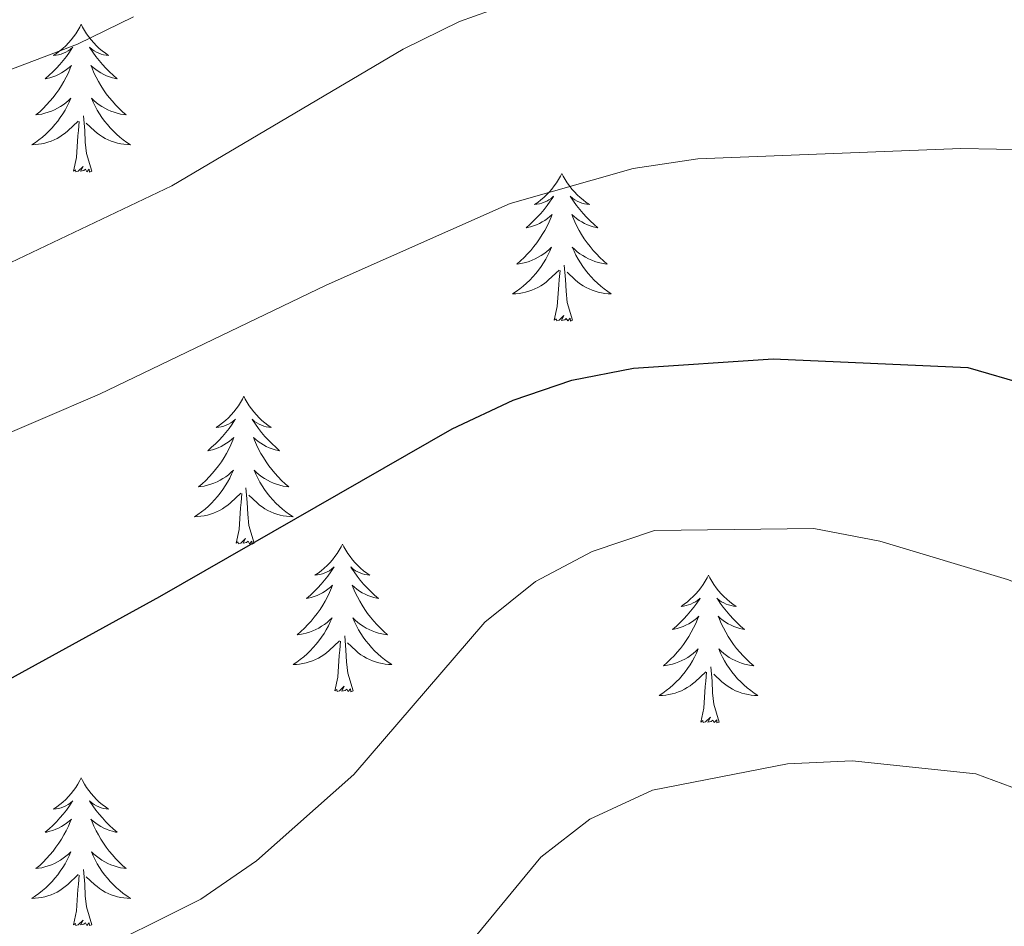
# Model space of a CAD drawing. Units: metres. Extents: x 631127 to 635638, y 699406 to 702460.
# Drawn here: x 632167 to 632247, y 700949 to 701022 of the extents above; entities that cross this region are included whole.
import ezdxf

# ---------------------------------------------------------------- set-up
doc = ezdxf.new("R2010")
doc.units = ezdxf.units.M
doc.header["$MEASUREMENT"] = 0
for name, color, linetype, lineweight in [('Carátula', 7, 'Continuous', 0), ('Elementos auxiliares', 7, 'Continuous', 0), ('Entidades rústicas y varios', 7, 'Continuous', 0), ('Relieve y altimetría', 7, 'Continuous', 0)]:
    doc.layers.add(name, color=color, linetype=linetype, lineweight=lineweight)

msp = doc.modelspace()

# ---------------------------------------------------------------- linework, layer by layer
at = {"layer": 'Carátula', "color": 7, "linetype": 'Continuous', "lineweight": 0}
msp.add_3dface([(631183.963, 699405.689), (635638.142, 699490.985), (635581.278, 702460.451), (631127.1, 702375.156)], dxfattribs=at)
at = {"layer": 'Elementos auxiliares', "color": 250, "linetype": 'Continuous', "lineweight": 0}
msp.add_3dface([(632047.42, 699816.19, 416.73), (632003.66, 702129.47, 413.138), (635429.76, 702195.1, 488.219), (635474.66, 699881.82, 453.356)], dxfattribs=at)
at = {"layer": 'Entidades rústicas y varios', "color": 92, "linetype": 'Continuous', "lineweight": 0, "flags": 128}
for points in [[(632172.184, 701021.292), (632172.073, 701021.073), (632171.918, 701020.798), (632171.75, 701020.532), (632171.568, 701020.275), (632171.374, 701020.027), (632171.167, 701019.789), (632170.948, 701019.563), (632170.718, 701019.347), (632170.478, 701019.144), (632170.227, 701018.953), (632169.967, 701018.775), (632170.166, 701018.798), (632170.369, 701018.836), (632170.568, 701018.891), (632170.763, 701018.96), (632170.952, 701019.045), (632171.133, 701019.144), (632171.307, 701019.256), (632171.512, 701019.447), (632171.471, 701019.382), (632171.241, 701019.037), (632170.998, 701018.701), (632170.742, 701018.375), (632170.474, 701018.059), (632170.194, 701017.754), (632169.902, 701017.46), (632169.599, 701017.177), (632169.286, 701016.906), (632169.41, 701016.929), (632169.656, 701016.987), (632169.898, 701017.06), (632170.134, 701017.148), (632170.365, 701017.251), (632170.588, 701017.369), (632170.804, 701017.5), (632171.011, 701017.645), (632171.208, 701017.802), (632171.395, 701017.972), (632171.307, 701017.75), (632171.151, 701017.389), (632170.98, 701017.035), (632170.795, 701016.688), (632170.595, 701016.348), (632170.383, 701016.017), (632170.156, 701015.695), (632169.917, 701015.383), (632169.666, 701015.08), (632169.402, 701014.788), (632169.127, 701014.507), (632168.84, 701014.237), (632168.543, 701013.979), (632168.739, 701014.004), (632169.006, 701014.051), (632169.269, 701014.114), (632169.528, 701014.193), (632169.783, 701014.287), (632170.031, 701014.395), (632170.272, 701014.518), (632170.506, 701014.656), (632170.731, 701014.806), (632170.947, 701014.97), (632171.153, 701015.146), (632171.348, 701015.334), (632171.207, 701015.007), (632171.052, 701014.686), (632170.883, 701014.372), (632170.7, 701014.067), (632170.503, 701013.77), (632170.293, 701013.482), (632170.07, 701013.204), (632169.835, 701012.936), (632169.589, 701012.678), (632169.331, 701012.433), (632169.062, 701012.199), (632168.783, 701011.977), (632168.494, 701011.768), (632168.204, 701011.577), (632168.469, 701011.586), (632168.732, 701011.611), (632168.994, 701011.652), (632169.253, 701011.709), (632169.508, 701011.781), (632169.758, 701011.868), (632170.002, 701011.971), (632170.24, 701012.087), (632170.47, 701012.218), (632170.692, 701012.363), (632170.905, 701012.521), (632171.108, 701012.691), (632171.956, 701013.49)], [(632172.184, 701021.292), (632172.295, 701021.073), (632172.45, 701020.798), (632172.618, 701020.532), (632172.8, 701020.275), (632172.994, 701020.027), (632173.201, 701019.789), (632173.42, 701019.563), (632173.65, 701019.347), (632173.89, 701019.144), (632174.141, 701018.953), (632174.401, 701018.775), (632174.202, 701018.798), (632173.999, 701018.836), (632173.8, 701018.891), (632173.605, 701018.96), (632173.416, 701019.045), (632173.235, 701019.144), (632173.061, 701019.256), (632172.856, 701019.447), (632172.897, 701019.382), (632173.127, 701019.037), (632173.37, 701018.701), (632173.626, 701018.375), (632173.894, 701018.059), (632174.174, 701017.754), (632174.466, 701017.46), (632174.769, 701017.177), (632175.082, 701016.906), (632174.958, 701016.929), (632174.712, 701016.987), (632174.47, 701017.06), (632174.234, 701017.148), (632174.003, 701017.251), (632173.78, 701017.369), (632173.564, 701017.5), (632173.357, 701017.645), (632173.16, 701017.802), (632172.973, 701017.972), (632173.061, 701017.75), (632173.217, 701017.389), (632173.388, 701017.035), (632173.573, 701016.688), (632173.773, 701016.348), (632173.985, 701016.017), (632174.212, 701015.695), (632174.451, 701015.383), (632174.702, 701015.08), (632174.966, 701014.788), (632175.241, 701014.507), (632175.528, 701014.237), (632175.825, 701013.979), (632175.629, 701014.004), (632175.362, 701014.051), (632175.099, 701014.114), (632174.84, 701014.193), (632174.585, 701014.287), (632174.337, 701014.395), (632174.096, 701014.518), (632173.862, 701014.656), (632173.637, 701014.806), (632173.421, 701014.97), (632173.215, 701015.146), (632173.02, 701015.334), (632173.161, 701015.007), (632173.316, 701014.686), (632173.485, 701014.372), (632173.668, 701014.067), (632173.865, 701013.77), (632174.075, 701013.482), (632174.298, 701013.204), (632174.533, 701012.936), (632174.779, 701012.678), (632175.037, 701012.433), (632175.306, 701012.199), (632175.585, 701011.977), (632175.874, 701011.768), (632176.164, 701011.577), (632175.899, 701011.586), (632175.636, 701011.611), (632175.374, 701011.652), (632175.115, 701011.709), (632174.86, 701011.781), (632174.61, 701011.868), (632174.366, 701011.971), (632174.128, 701012.087), (632173.898, 701012.218), (632173.676, 701012.363), (632173.463, 701012.521), (632173.26, 701012.691), (632172.602, 701013.311)], [(632173.035, 701009.441), (632172.606, 701010.881), (632172.515, 701011.785), (632172.469, 701012.734), (632172.367, 701013.898)], [(632171.565, 701009.441), (632171.81, 701010.559), (632171.923, 701012.301), (632171.971, 701012.734), (632172.034, 701013.457)], [(632173.035, 701009.441), (632172.861, 701009.373), (632172.842, 701009.612), (632172.652, 701009.39), (632172.531, 701009.593), (632172.41, 701009.485), (632172.14, 701009.431), (632172.336, 701009.824), (632171.951, 701009.444), (632171.763, 701009.39), (632171.722, 701009.552), (632171.565, 701009.441)], [(632210.95, 701009.267), (632210.839, 701009.048), (632210.684, 701008.773), (632210.516, 701008.507), (632210.334, 701008.25), (632210.14, 701008.002), (632209.933, 701007.764), (632209.714, 701007.538), (632209.484, 701007.322), (632209.244, 701007.119), (632208.993, 701006.928), (632208.733, 701006.75), (632208.932, 701006.773), (632209.135, 701006.811), (632209.334, 701006.866), (632209.529, 701006.935), (632209.718, 701007.02), (632209.899, 701007.119), (632210.073, 701007.231), (632210.278, 701007.422), (632210.237, 701007.357), (632210.007, 701007.012), (632209.764, 701006.676), (632209.508, 701006.35), (632209.24, 701006.034), (632208.96, 701005.729), (632208.668, 701005.435), (632208.365, 701005.152), (632208.052, 701004.881), (632208.176, 701004.904), (632208.422, 701004.962), (632208.664, 701005.035), (632208.9, 701005.123), (632209.131, 701005.226), (632209.354, 701005.344), (632209.57, 701005.475), (632209.777, 701005.62), (632209.974, 701005.777), (632210.161, 701005.947), (632210.073, 701005.725), (632209.917, 701005.364), (632209.746, 701005.01), (632209.561, 701004.663), (632209.361, 701004.323), (632209.149, 701003.992), (632208.922, 701003.67), (632208.683, 701003.358), (632208.432, 701003.055), (632208.168, 701002.763), (632207.893, 701002.482), (632207.606, 701002.212), (632207.309, 701001.954), (632207.505, 701001.979), (632207.772, 701002.026), (632208.035, 701002.089), (632208.294, 701002.168), (632208.549, 701002.262), (632208.797, 701002.37), (632209.038, 701002.493), (632209.272, 701002.631), (632209.497, 701002.781), (632209.713, 701002.945), (632209.919, 701003.121), (632210.114, 701003.309), (632209.973, 701002.982), (632209.818, 701002.661), (632209.649, 701002.347), (632209.466, 701002.042), (632209.269, 701001.745), (632209.059, 701001.457), (632208.836, 701001.179), (632208.601, 701000.911), (632208.355, 701000.653), (632208.097, 701000.408), (632207.828, 701000.174), (632207.549, 700999.952), (632207.26, 700999.743), (632206.97, 700999.552), (632207.235, 700999.561), (632207.498, 700999.586), (632207.76, 700999.627), (632208.019, 700999.684), (632208.274, 700999.756), (632208.524, 700999.843), (632208.768, 700999.946), (632209.006, 701000.062), (632209.236, 701000.193), (632209.458, 701000.338), (632209.671, 701000.496), (632209.874, 701000.666), (632210.722, 701001.465)], [(632210.95, 701009.267), (632211.061, 701009.048), (632211.216, 701008.773), (632211.384, 701008.507), (632211.566, 701008.25), (632211.76, 701008.002), (632211.967, 701007.764), (632212.186, 701007.538), (632212.416, 701007.322), (632212.656, 701007.119), (632212.907, 701006.928), (632213.167, 701006.75), (632212.968, 701006.773), (632212.765, 701006.811), (632212.566, 701006.866), (632212.371, 701006.935), (632212.182, 701007.02), (632212.001, 701007.119), (632211.827, 701007.231), (632211.622, 701007.422), (632211.663, 701007.357), (632211.893, 701007.012), (632212.136, 701006.676), (632212.392, 701006.35), (632212.66, 701006.034), (632212.94, 701005.729), (632213.232, 701005.435), (632213.535, 701005.152), (632213.848, 701004.881), (632213.724, 701004.904), (632213.478, 701004.962), (632213.236, 701005.035), (632213, 701005.123), (632212.769, 701005.226), (632212.546, 701005.344), (632212.33, 701005.475), (632212.123, 701005.62), (632211.926, 701005.777), (632211.739, 701005.947), (632211.827, 701005.725), (632211.983, 701005.364), (632212.154, 701005.01), (632212.339, 701004.663), (632212.539, 701004.323), (632212.751, 701003.992), (632212.978, 701003.67), (632213.217, 701003.358), (632213.468, 701003.055), (632213.732, 701002.763), (632214.007, 701002.482), (632214.294, 701002.212), (632214.591, 701001.954), (632214.395, 701001.979), (632214.128, 701002.026), (632213.865, 701002.089), (632213.606, 701002.168), (632213.351, 701002.262), (632213.103, 701002.37), (632212.862, 701002.493), (632212.628, 701002.631), (632212.403, 701002.781), (632212.187, 701002.945), (632211.981, 701003.121), (632211.786, 701003.309), (632211.927, 701002.982), (632212.082, 701002.661), (632212.251, 701002.347), (632212.434, 701002.042), (632212.631, 701001.745), (632212.841, 701001.457), (632213.064, 701001.179), (632213.299, 701000.911), (632213.545, 701000.653), (632213.803, 701000.408), (632214.072, 701000.174), (632214.351, 700999.952), (632214.64, 700999.743), (632214.93, 700999.552), (632214.665, 700999.561), (632214.402, 700999.586), (632214.14, 700999.627), (632213.881, 700999.684), (632213.626, 700999.756), (632213.376, 700999.843), (632213.132, 700999.946), (632212.894, 701000.062), (632212.664, 701000.193), (632212.442, 701000.338), (632212.229, 701000.496), (632212.026, 701000.666), (632211.368, 701001.286)], [(632211.801, 700997.416), (632211.372, 700998.856), (632211.281, 700999.76), (632211.235, 701000.709), (632211.133, 701001.873)], [(632210.331, 700997.416), (632210.576, 700998.534), (632210.689, 701000.276), (632210.737, 701000.709), (632210.8, 701001.432)], [(632211.801, 700997.416), (632211.627, 700997.348), (632211.608, 700997.587), (632211.418, 700997.365), (632211.297, 700997.568), (632211.176, 700997.46), (632210.906, 700997.406), (632211.102, 700997.799), (632210.717, 700997.419), (632210.529, 700997.365), (632210.488, 700997.527), (632210.331, 700997.416)], [(632185.292, 700991.281), (632185.181, 700991.062), (632185.026, 700990.787), (632184.858, 700990.521), (632184.676, 700990.264), (632184.482, 700990.016), (632184.275, 700989.778), (632184.056, 700989.552), (632183.826, 700989.336), (632183.586, 700989.133), (632183.335, 700988.942), (632183.075, 700988.764), (632183.274, 700988.787), (632183.477, 700988.825), (632183.676, 700988.88), (632183.871, 700988.949), (632184.06, 700989.034), (632184.241, 700989.133), (632184.415, 700989.245), (632184.62, 700989.436), (632184.579, 700989.371), (632184.349, 700989.026), (632184.106, 700988.69), (632183.85, 700988.364), (632183.582, 700988.048), (632183.302, 700987.743), (632183.01, 700987.449), (632182.707, 700987.166), (632182.394, 700986.895), (632182.518, 700986.918), (632182.764, 700986.976), (632183.006, 700987.049), (632183.242, 700987.137), (632183.473, 700987.24), (632183.696, 700987.358), (632183.912, 700987.489), (632184.119, 700987.634), (632184.316, 700987.791), (632184.503, 700987.961), (632184.415, 700987.739), (632184.259, 700987.378), (632184.088, 700987.024), (632183.903, 700986.677), (632183.703, 700986.337), (632183.491, 700986.006), (632183.264, 700985.684), (632183.025, 700985.372), (632182.774, 700985.069), (632182.51, 700984.777), (632182.235, 700984.496), (632181.948, 700984.226), (632181.651, 700983.968), (632181.847, 700983.993), (632182.114, 700984.04), (632182.377, 700984.103), (632182.636, 700984.182), (632182.891, 700984.276), (632183.139, 700984.384), (632183.38, 700984.507), (632183.614, 700984.645), (632183.839, 700984.795), (632184.055, 700984.959), (632184.261, 700985.135), (632184.456, 700985.323), (632184.315, 700984.996), (632184.16, 700984.675), (632183.991, 700984.361), (632183.808, 700984.056), (632183.611, 700983.759), (632183.401, 700983.471), (632183.178, 700983.193), (632182.943, 700982.925), (632182.697, 700982.667), (632182.439, 700982.422), (632182.17, 700982.188), (632181.891, 700981.966), (632181.602, 700981.757), (632181.312, 700981.566), (632181.577, 700981.575), (632181.84, 700981.6), (632182.102, 700981.641), (632182.361, 700981.698), (632182.616, 700981.77), (632182.866, 700981.857), (632183.11, 700981.96), (632183.348, 700982.076), (632183.578, 700982.207), (632183.8, 700982.352), (632184.013, 700982.51), (632184.216, 700982.68), (632185.064, 700983.479)], [(632185.292, 700991.281), (632185.403, 700991.062), (632185.558, 700990.787), (632185.726, 700990.521), (632185.908, 700990.264), (632186.102, 700990.016), (632186.309, 700989.778), (632186.528, 700989.552), (632186.758, 700989.336), (632186.998, 700989.133), (632187.249, 700988.942), (632187.509, 700988.764), (632187.31, 700988.787), (632187.107, 700988.825), (632186.908, 700988.88), (632186.713, 700988.949), (632186.524, 700989.034), (632186.343, 700989.133), (632186.169, 700989.245), (632185.964, 700989.436), (632186.005, 700989.371), (632186.235, 700989.026), (632186.478, 700988.69), (632186.734, 700988.364), (632187.002, 700988.048), (632187.282, 700987.743), (632187.574, 700987.449), (632187.877, 700987.166), (632188.19, 700986.895), (632188.066, 700986.918), (632187.82, 700986.976), (632187.578, 700987.049), (632187.342, 700987.137), (632187.111, 700987.24), (632186.888, 700987.358), (632186.672, 700987.489), (632186.465, 700987.634), (632186.268, 700987.791), (632186.081, 700987.961), (632186.169, 700987.739), (632186.325, 700987.378), (632186.496, 700987.024), (632186.681, 700986.677), (632186.881, 700986.337), (632187.093, 700986.006), (632187.32, 700985.684), (632187.559, 700985.372), (632187.81, 700985.069), (632188.074, 700984.777), (632188.349, 700984.496), (632188.636, 700984.226), (632188.933, 700983.968), (632188.737, 700983.993), (632188.47, 700984.04), (632188.207, 700984.103), (632187.948, 700984.182), (632187.693, 700984.276), (632187.445, 700984.384), (632187.204, 700984.507), (632186.97, 700984.645), (632186.745, 700984.795), (632186.529, 700984.959), (632186.323, 700985.135), (632186.128, 700985.323), (632186.269, 700984.996), (632186.424, 700984.675), (632186.593, 700984.361), (632186.776, 700984.056), (632186.973, 700983.759), (632187.183, 700983.471), (632187.406, 700983.193), (632187.641, 700982.925), (632187.887, 700982.667), (632188.145, 700982.422), (632188.414, 700982.188), (632188.693, 700981.966), (632188.982, 700981.757), (632189.272, 700981.566), (632189.007, 700981.575), (632188.744, 700981.6), (632188.482, 700981.641), (632188.223, 700981.698), (632187.968, 700981.77), (632187.718, 700981.857), (632187.474, 700981.96), (632187.236, 700982.076), (632187.006, 700982.207), (632186.784, 700982.352), (632186.571, 700982.51), (632186.368, 700982.68), (632185.71, 700983.3)], [(632184.673, 700979.43), (632184.918, 700980.548), (632185.031, 700982.29), (632185.079, 700982.723), (632185.142, 700983.446)], [(632186.143, 700979.43), (632185.714, 700980.87), (632185.623, 700981.774), (632185.577, 700982.723), (632185.475, 700983.887)], [(632186.143, 700979.43), (632185.969, 700979.362), (632185.95, 700979.601), (632185.76, 700979.379), (632185.639, 700979.582), (632185.518, 700979.474), (632185.248, 700979.42), (632185.444, 700979.813), (632185.059, 700979.433), (632184.871, 700979.379), (632184.83, 700979.541), (632184.673, 700979.43)], [(632193.252, 700979.362), (632193.141, 700979.143), (632192.986, 700978.868), (632192.818, 700978.602), (632192.636, 700978.345), (632192.442, 700978.097), (632192.235, 700977.859), (632192.016, 700977.633), (632191.786, 700977.417), (632191.546, 700977.214), (632191.295, 700977.023), (632191.035, 700976.845), (632191.234, 700976.868), (632191.437, 700976.906), (632191.636, 700976.961), (632191.831, 700977.03), (632192.02, 700977.115), (632192.201, 700977.214), (632192.375, 700977.326), (632192.58, 700977.517), (632192.539, 700977.452), (632192.309, 700977.107), (632192.066, 700976.771), (632191.81, 700976.445), (632191.542, 700976.129), (632191.262, 700975.824), (632190.97, 700975.53), (632190.667, 700975.247), (632190.354, 700974.976), (632190.478, 700974.999), (632190.724, 700975.057), (632190.966, 700975.13), (632191.202, 700975.218), (632191.433, 700975.321), (632191.656, 700975.439), (632191.872, 700975.57), (632192.079, 700975.715), (632192.276, 700975.872), (632192.463, 700976.042), (632192.375, 700975.82), (632192.219, 700975.459), (632192.048, 700975.105), (632191.863, 700974.758), (632191.663, 700974.418), (632191.451, 700974.087), (632191.224, 700973.765), (632190.985, 700973.453), (632190.734, 700973.15), (632190.47, 700972.858), (632190.195, 700972.577), (632189.908, 700972.307), (632189.611, 700972.049), (632189.807, 700972.074), (632190.074, 700972.121), (632190.337, 700972.184), (632190.596, 700972.263), (632190.851, 700972.357), (632191.099, 700972.465), (632191.34, 700972.588), (632191.574, 700972.726), (632191.799, 700972.876), (632192.015, 700973.04), (632192.221, 700973.216), (632192.416, 700973.404), (632192.275, 700973.077), (632192.12, 700972.756), (632191.951, 700972.442), (632191.768, 700972.137), (632191.571, 700971.84), (632191.361, 700971.552), (632191.138, 700971.274), (632190.903, 700971.006), (632190.657, 700970.748), (632190.399, 700970.503), (632190.13, 700970.269), (632189.851, 700970.047), (632189.562, 700969.838), (632189.272, 700969.647), (632189.537, 700969.656), (632189.8, 700969.681), (632190.062, 700969.722), (632190.321, 700969.779), (632190.576, 700969.851), (632190.826, 700969.938), (632191.07, 700970.041), (632191.308, 700970.157), (632191.538, 700970.288), (632191.76, 700970.433), (632191.973, 700970.591), (632192.176, 700970.761), (632193.024, 700971.56)], [(632193.252, 700979.362), (632193.363, 700979.143), (632193.518, 700978.868), (632193.686, 700978.602), (632193.868, 700978.345), (632194.062, 700978.097), (632194.269, 700977.859), (632194.488, 700977.633), (632194.718, 700977.417), (632194.958, 700977.214), (632195.209, 700977.023), (632195.469, 700976.845), (632195.27, 700976.868), (632195.067, 700976.906), (632194.868, 700976.961), (632194.673, 700977.03), (632194.484, 700977.115), (632194.303, 700977.214), (632194.129, 700977.326), (632193.924, 700977.517), (632193.965, 700977.452), (632194.195, 700977.107), (632194.438, 700976.771), (632194.694, 700976.445), (632194.962, 700976.129), (632195.242, 700975.824), (632195.534, 700975.53), (632195.837, 700975.247), (632196.15, 700974.976), (632196.026, 700974.999), (632195.78, 700975.057), (632195.538, 700975.13), (632195.302, 700975.218), (632195.071, 700975.321), (632194.848, 700975.439), (632194.632, 700975.57), (632194.425, 700975.715), (632194.228, 700975.872), (632194.041, 700976.042), (632194.129, 700975.82), (632194.285, 700975.459), (632194.456, 700975.105), (632194.641, 700974.758), (632194.841, 700974.418), (632195.053, 700974.087), (632195.28, 700973.765), (632195.519, 700973.453), (632195.77, 700973.15), (632196.034, 700972.858), (632196.309, 700972.577), (632196.596, 700972.307), (632196.893, 700972.049), (632196.697, 700972.074), (632196.43, 700972.121), (632196.167, 700972.184), (632195.908, 700972.263), (632195.653, 700972.357), (632195.405, 700972.465), (632195.164, 700972.588), (632194.93, 700972.726), (632194.705, 700972.876), (632194.489, 700973.04), (632194.283, 700973.216), (632194.088, 700973.404), (632194.229, 700973.077), (632194.384, 700972.756), (632194.553, 700972.442), (632194.736, 700972.137), (632194.933, 700971.84), (632195.143, 700971.552), (632195.366, 700971.274), (632195.601, 700971.006), (632195.847, 700970.748), (632196.105, 700970.503), (632196.374, 700970.269), (632196.653, 700970.047), (632196.942, 700969.838), (632197.232, 700969.647), (632196.967, 700969.656), (632196.704, 700969.681), (632196.442, 700969.722), (632196.183, 700969.779), (632195.928, 700969.851), (632195.678, 700969.938), (632195.434, 700970.041), (632195.196, 700970.157), (632194.966, 700970.288), (632194.744, 700970.433), (632194.531, 700970.591), (632194.328, 700970.761), (632193.67, 700971.381)], [(632222.767, 700976.854), (632222.656, 700976.635), (632222.501, 700976.36), (632222.333, 700976.094), (632222.151, 700975.837), (632221.957, 700975.589), (632221.75, 700975.351), (632221.531, 700975.125), (632221.301, 700974.909), (632221.061, 700974.706), (632220.81, 700974.515), (632220.55, 700974.337), (632220.749, 700974.36), (632220.952, 700974.398), (632221.151, 700974.453), (632221.346, 700974.522), (632221.535, 700974.607), (632221.716, 700974.706), (632221.89, 700974.818), (632222.095, 700975.009), (632222.054, 700974.944), (632221.824, 700974.599), (632221.581, 700974.263), (632221.325, 700973.937), (632221.057, 700973.621), (632220.777, 700973.316), (632220.485, 700973.022), (632220.182, 700972.739), (632219.869, 700972.468), (632219.993, 700972.491), (632220.239, 700972.549), (632220.481, 700972.622), (632220.717, 700972.71), (632220.948, 700972.813), (632221.171, 700972.931), (632221.387, 700973.062), (632221.594, 700973.207), (632221.791, 700973.364), (632221.978, 700973.534), (632221.89, 700973.312), (632221.734, 700972.951), (632221.563, 700972.597), (632221.378, 700972.25), (632221.178, 700971.91), (632220.966, 700971.579), (632220.739, 700971.257), (632220.5, 700970.945), (632220.249, 700970.642), (632219.985, 700970.35), (632219.71, 700970.069), (632219.423, 700969.799), (632219.126, 700969.541), (632219.322, 700969.566), (632219.589, 700969.613), (632219.852, 700969.676), (632220.111, 700969.755), (632220.366, 700969.849), (632220.614, 700969.957), (632220.855, 700970.08), (632221.089, 700970.218), (632221.314, 700970.368), (632221.53, 700970.532), (632221.736, 700970.708), (632221.931, 700970.896), (632221.79, 700970.569), (632221.635, 700970.248), (632221.466, 700969.934), (632221.283, 700969.629), (632221.086, 700969.332), (632220.876, 700969.044), (632220.653, 700968.766), (632220.418, 700968.498), (632220.172, 700968.24), (632219.914, 700967.995), (632219.645, 700967.761), (632219.366, 700967.539), (632219.077, 700967.33), (632218.787, 700967.139), (632219.052, 700967.148), (632219.315, 700967.173), (632219.577, 700967.214), (632219.836, 700967.271), (632220.091, 700967.343), (632220.341, 700967.43), (632220.585, 700967.533), (632220.823, 700967.649), (632221.053, 700967.78), (632221.275, 700967.925), (632221.488, 700968.083), (632221.691, 700968.253), (632222.539, 700969.052)], [(632222.767, 700976.854), (632222.878, 700976.635), (632223.033, 700976.36), (632223.201, 700976.094), (632223.383, 700975.837), (632223.577, 700975.589), (632223.784, 700975.351), (632224.003, 700975.125), (632224.233, 700974.909), (632224.473, 700974.706), (632224.724, 700974.515), (632224.984, 700974.337), (632224.785, 700974.36), (632224.582, 700974.398), (632224.383, 700974.453), (632224.188, 700974.522), (632223.999, 700974.607), (632223.818, 700974.706), (632223.644, 700974.818), (632223.439, 700975.009), (632223.48, 700974.944), (632223.71, 700974.599), (632223.953, 700974.263), (632224.209, 700973.937), (632224.477, 700973.621), (632224.757, 700973.316), (632225.049, 700973.022), (632225.352, 700972.739), (632225.665, 700972.468), (632225.541, 700972.491), (632225.295, 700972.549), (632225.053, 700972.622), (632224.817, 700972.71), (632224.586, 700972.813), (632224.363, 700972.931), (632224.147, 700973.062), (632223.94, 700973.207), (632223.743, 700973.364), (632223.556, 700973.534), (632223.644, 700973.312), (632223.8, 700972.951), (632223.971, 700972.597), (632224.156, 700972.25), (632224.356, 700971.91), (632224.568, 700971.579), (632224.795, 700971.257), (632225.034, 700970.945), (632225.285, 700970.642), (632225.549, 700970.35), (632225.824, 700970.069), (632226.111, 700969.799), (632226.408, 700969.541), (632226.212, 700969.566), (632225.945, 700969.613), (632225.682, 700969.676), (632225.423, 700969.755), (632225.168, 700969.849), (632224.92, 700969.957), (632224.679, 700970.08), (632224.445, 700970.218), (632224.22, 700970.368), (632224.004, 700970.532), (632223.798, 700970.708), (632223.603, 700970.896), (632223.744, 700970.569), (632223.899, 700970.248), (632224.068, 700969.934), (632224.251, 700969.629), (632224.448, 700969.332), (632224.658, 700969.044), (632224.881, 700968.766), (632225.116, 700968.498), (632225.362, 700968.24), (632225.62, 700967.995), (632225.889, 700967.761), (632226.168, 700967.539), (632226.457, 700967.33), (632226.747, 700967.139), (632226.482, 700967.148), (632226.219, 700967.173), (632225.957, 700967.214), (632225.698, 700967.271), (632225.443, 700967.343), (632225.193, 700967.43), (632224.949, 700967.533), (632224.711, 700967.649), (632224.481, 700967.78), (632224.259, 700967.925), (632224.046, 700968.083), (632223.843, 700968.253), (632223.185, 700968.873)], [(632192.633, 700967.511), (632192.878, 700968.629), (632192.991, 700970.371), (632193.039, 700970.804), (632193.102, 700971.527)], [(632194.103, 700967.511), (632193.674, 700968.951), (632193.583, 700969.855), (632193.537, 700970.804), (632193.435, 700971.968)], [(632222.148, 700965.003), (632222.393, 700966.121), (632222.506, 700967.863), (632222.554, 700968.296), (632222.617, 700969.019)], [(632223.618, 700965.003), (632223.189, 700966.443), (632223.098, 700967.347), (632223.052, 700968.296), (632222.95, 700969.46)], [(632194.103, 700967.511), (632193.929, 700967.443), (632193.91, 700967.682), (632193.72, 700967.46), (632193.599, 700967.663), (632193.478, 700967.555), (632193.208, 700967.501), (632193.404, 700967.894), (632193.019, 700967.514), (632192.831, 700967.46), (632192.79, 700967.622), (632192.633, 700967.511)], [(632223.618, 700965.003), (632223.444, 700964.935), (632223.425, 700965.174), (632223.235, 700964.952), (632223.114, 700965.155), (632222.993, 700965.047), (632222.723, 700964.993), (632222.919, 700965.386), (632222.534, 700965.006), (632222.346, 700964.952), (632222.305, 700965.114), (632222.148, 700965.003)], [(632172.184, 700960.494), (632172.073, 700960.275), (632171.918, 700960), (632171.75, 700959.734), (632171.568, 700959.477), (632171.374, 700959.229), (632171.167, 700958.991), (632170.948, 700958.765), (632170.718, 700958.549), (632170.478, 700958.346), (632170.227, 700958.155), (632169.967, 700957.977), (632170.166, 700958), (632170.369, 700958.038), (632170.568, 700958.093), (632170.763, 700958.162), (632170.952, 700958.247), (632171.133, 700958.346), (632171.307, 700958.458), (632171.512, 700958.649), (632171.471, 700958.584), (632171.241, 700958.239), (632170.998, 700957.903), (632170.742, 700957.577), (632170.474, 700957.261), (632170.194, 700956.956), (632169.902, 700956.662), (632169.599, 700956.379), (632169.286, 700956.108), (632169.41, 700956.131), (632169.656, 700956.189), (632169.898, 700956.262), (632170.134, 700956.35), (632170.365, 700956.453), (632170.588, 700956.571), (632170.804, 700956.702), (632171.011, 700956.847), (632171.208, 700957.004), (632171.395, 700957.174), (632171.307, 700956.952), (632171.151, 700956.591), (632170.98, 700956.237), (632170.795, 700955.89), (632170.595, 700955.55), (632170.383, 700955.219), (632170.156, 700954.897), (632169.917, 700954.585), (632169.666, 700954.282), (632169.402, 700953.99), (632169.127, 700953.709), (632168.84, 700953.439), (632168.543, 700953.181), (632168.739, 700953.206), (632169.006, 700953.253), (632169.269, 700953.316), (632169.528, 700953.395), (632169.783, 700953.489), (632170.031, 700953.597), (632170.272, 700953.72), (632170.506, 700953.858), (632170.731, 700954.008), (632170.947, 700954.172), (632171.153, 700954.348), (632171.348, 700954.536), (632171.207, 700954.209), (632171.052, 700953.888), (632170.883, 700953.574), (632170.7, 700953.269), (632170.503, 700952.972), (632170.293, 700952.684), (632170.07, 700952.406), (632169.835, 700952.138), (632169.589, 700951.88), (632169.331, 700951.635), (632169.062, 700951.401), (632168.783, 700951.179), (632168.494, 700950.97), (632168.204, 700950.779), (632168.469, 700950.788), (632168.732, 700950.813), (632168.994, 700950.854), (632169.253, 700950.911), (632169.508, 700950.983), (632169.758, 700951.07), (632170.002, 700951.173), (632170.24, 700951.289), (632170.47, 700951.42), (632170.692, 700951.565), (632170.905, 700951.723), (632171.108, 700951.893), (632171.956, 700952.692)], [(632172.184, 700960.494), (632172.295, 700960.275), (632172.45, 700960), (632172.618, 700959.734), (632172.8, 700959.477), (632172.994, 700959.229), (632173.201, 700958.991), (632173.42, 700958.765), (632173.65, 700958.549), (632173.89, 700958.346), (632174.141, 700958.155), (632174.401, 700957.977), (632174.202, 700958), (632173.999, 700958.038), (632173.8, 700958.093), (632173.605, 700958.162), (632173.416, 700958.247), (632173.235, 700958.346), (632173.061, 700958.458), (632172.856, 700958.649), (632172.897, 700958.584), (632173.127, 700958.239), (632173.37, 700957.903), (632173.626, 700957.577), (632173.894, 700957.261), (632174.174, 700956.956), (632174.466, 700956.662), (632174.769, 700956.379), (632175.082, 700956.108), (632174.958, 700956.131), (632174.712, 700956.189), (632174.47, 700956.262), (632174.234, 700956.35), (632174.003, 700956.453), (632173.78, 700956.571), (632173.564, 700956.702), (632173.357, 700956.847), (632173.16, 700957.004), (632172.973, 700957.174), (632173.061, 700956.952), (632173.217, 700956.591), (632173.388, 700956.237), (632173.573, 700955.89), (632173.773, 700955.55), (632173.985, 700955.219), (632174.212, 700954.897), (632174.451, 700954.585), (632174.702, 700954.282), (632174.966, 700953.99), (632175.241, 700953.709), (632175.528, 700953.439), (632175.825, 700953.181), (632175.629, 700953.206), (632175.362, 700953.253), (632175.099, 700953.316), (632174.84, 700953.395), (632174.585, 700953.489), (632174.337, 700953.597), (632174.096, 700953.72), (632173.862, 700953.858), (632173.637, 700954.008), (632173.421, 700954.172), (632173.215, 700954.348), (632173.02, 700954.536), (632173.161, 700954.209), (632173.316, 700953.888), (632173.485, 700953.574), (632173.668, 700953.269), (632173.865, 700952.972), (632174.075, 700952.684), (632174.298, 700952.406), (632174.533, 700952.138), (632174.779, 700951.88), (632175.037, 700951.635), (632175.306, 700951.401), (632175.585, 700951.179), (632175.874, 700950.97), (632176.164, 700950.779), (632175.899, 700950.788), (632175.636, 700950.813), (632175.374, 700950.854), (632175.115, 700950.911), (632174.86, 700950.983), (632174.61, 700951.07), (632174.366, 700951.173), (632174.128, 700951.289), (632173.898, 700951.42), (632173.676, 700951.565), (632173.463, 700951.723), (632173.26, 700951.893), (632172.602, 700952.513)], [(632171.565, 700948.643), (632171.81, 700949.761), (632171.923, 700951.503), (632171.971, 700951.936), (632172.034, 700952.659)], [(632173.035, 700948.643), (632172.606, 700950.083), (632172.515, 700950.987), (632172.469, 700951.936), (632172.367, 700953.1)], [(632173.035, 700948.643), (632172.861, 700948.575), (632172.842, 700948.814), (632172.652, 700948.592), (632172.531, 700948.795), (632172.41, 700948.687), (632172.14, 700948.633), (632172.336, 700949.026), (632171.951, 700948.646), (632171.763, 700948.592), (632171.722, 700948.754), (632171.565, 700948.643)]]:
    msp.add_lwpolyline(points, dxfattribs=at)
at = {"layer": 'Relieve y altimetría', "color": 30, "linetype": 'Continuous', "lineweight": 0, "flags": 128}
for points, elevation in [([(632165.351, 701001.547), (632179.483, 701008.274), (632198.143, 701019.286), (632202.682, 701021.515), (632207.532, 701023.249)], 465), ([(632142.571, 701008.567), (632171.891, 701019.701), (632176.393, 701021.882)], 460), ([(632164.118, 700987.362), (632173.668, 700991.452), (632191.936, 701000.26), (632206.767, 701006.843), (632216.705, 701009.663), (632221.901, 701010.429), (632243.114, 701011.282), (632248.853, 701011.178), (632253.798, 701010.442), (632258.547, 701008.607), (632260.909, 701005.569), (632264.666, 701002.27), (632269.333, 700998.803), (632296.855, 700982.767), (632301.595, 700979.555), (632310.058, 700973.131), (632313.926, 700969.815), (632322.541, 700963.74), (632334.298, 700953.872), (632343.354, 700947.236), (632356.357, 700939.042), (632377.091, 700926.931)], 470), ([(632151.845, 700939.749), (632167.471, 700944.056), (632172.124, 700945.884), (632181.828, 700950.725), (632186.323, 700953.803), (632194.174, 700960.775), (632204.726, 700973.069), (632208.812, 700976.353), (632213.399, 700978.755), (632218.422, 700980.442), (632231.249, 700980.611), (632236.586, 700979.588), (632246.861, 700976.498), (632251.73, 700974.655), (632266.108, 700968.09), (632270.473, 700965.652), (632288.907, 700954.149), (632293.446, 700950.626), (632316.861, 700936.475), (632340.721, 700923.647), (632349.863, 700918.273), (632368.903, 700908.394), (632404.017, 700897.477)], 480), ([(632163.696, 700920.964), (632168.58, 700922.031), (632178.23, 700926.45), (632182.969, 700929.201), (632191.391, 700935.327), (632202.452, 700945.849), (632209.253, 700954.11), (632213.193, 700957.178), (632218.249, 700959.497), (632229.131, 700961.64), (632234.345, 700961.86), (632244.315, 700960.813), (632250.134, 700958.665), (632259.371, 700954.589), (632273.04, 700947.117), (632295.773, 700932.285), (632310.757, 700923.03), (632320.083, 700917.667), (632329.334, 700911.652)], 485)]:
    msp.add_lwpolyline(points, dxfattribs=dict(at, elevation=elevation))
at = {"layer": 'Relieve y altimetría', "color": 30, "linetype": 'Continuous', "lineweight": 30, "elevation": 475, "flags": 128}
msp.add_lwpolyline([(632155.755, 700962.639), (632178.539, 700975.119), (632202.086, 700988.669), (632207.019, 700990.976), (632211.755, 700992.577), (632216.727, 700993.549), (632227.972, 700994.303), (632243.686, 700993.603), (632248.49, 700992.216), (632258.415, 700988.357), (632268.741, 700983.856), (632303.197, 700959.595), (632335.257, 700940.367), (632340.07, 700937.824), (632353.864, 700928.999), (632368.773, 700920.767), (632377.541, 700914.822)], dxfattribs=at)

doc.saveas('drawing.dxf')
